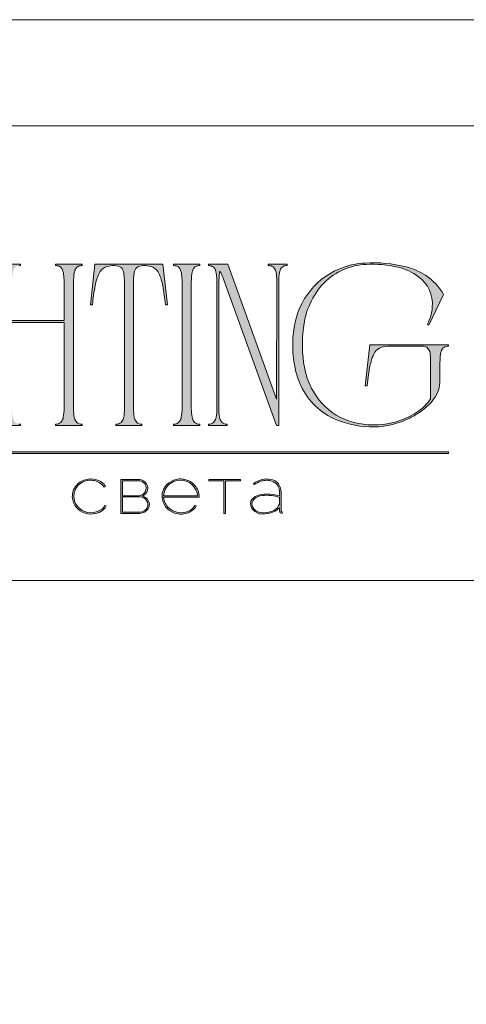
# Model space of a CAD drawing. Units: millimetres. Extents: x -605614445 to 17, y -1703670825 to 113.
# Drawn here: x -605611765 to -605611539, y -1703669189 to -1703668691 of the extents above; entities that cross this region are included whole.
import ezdxf

# ---------------------------------------------------------------- set-up
doc = ezdxf.new("R2010")
doc.units = ezdxf.units.MM
doc.layers.get('0').update_dxf_attribs({"lineweight": 9, "true_color": 0x1c1c1c})
doc.layers.get('Defpoints').update_dxf_attribs({"color": 3, "lineweight": 0})

# ---------------------------------------------------------------- blocks, each defined once
blk = doc.blocks.new('Block_1')
at = {"lineweight": 30}
h = blk.add_hatch(color=256, dxfattribs=at)
h.dxf.hatch_style = 1
h.paths.add_polyline_path([(195.43, -99.13, -0.237745), (196.21, -97.31, -0.208911), (198.14, -96.75, -0.227626), (199.73, -97.69), (199.95, -97.62, 0.052953), (199.72, -97.3, 0.147258), (198.67, -96.65, 0.132671), (197.07, -96.65, 0.166565), (195.66, -97.62, 0.121683), (195.24, -98.65, 0.181743), (195.59, -100.28, 0.140297), (196.66, -101.24, 0.145587), (198.2, -101.51, 0.094676), (199.26, -101.18, 0.168561), (200.02, -100.38), (199.81, -100.33, -0.158131), (199.33, -100.89, -0.148042), (197.79, -101.34, -0.171035), (196.27, -100.76, -0.207868)])
h.paths.add_polyline_path([(205.13, -98.97, 0.173488), (205.78, -98.41, 0.278379), (205.77, -97.22, 0.238461), (204.74, -96.62), (202.13, -96.62), (202.13, -101.43), (204.75, -101.43, 0.295955), (206.09, -100.59, 0.212261), (206.06, -99.68, 0.227185)])
h.paths.add_polyline_path([(202.35, -99.1), (204.8, -99.1, -0.250267), (205.77, -99.6, -0.301783), (205.84, -100.63, -0.253094), (204.86, -101.25), (202.35, -101.26)], flags=16)
h.paths.add_polyline_path([(202.34, -98.92), (202.35, -96.8), (204.8, -96.8, -0.195044), (205.53, -97.25, -0.29524), (205.57, -98.35, -0.131951), (205.13, -98.78, -0.142437), (204.54, -98.92)], flags=16)
h.paths.add_polyline_path([(212.59, -97.41, 0.10737), (211.69, -96.77, 0.157161), (209.96, -96.61, 0.143893), (208.65, -97.34, 0.249893), (208.01, -99.46, 0.163044), (208.86, -100.87, 0.127061), (210.08, -101.47, 0.068201), (210.84, -101.52, 0.072322), (211.67, -101.33, 0.060492), (212.22, -101.04, 0.133121), (212.82, -100.38), (212.61, -100.33, -0.131792), (212.01, -100.96, -0.077347), (211.28, -101.26, -0.252236), (208.97, -100.7, -0.189003), (208.18, -99.13), (213.23, -99.13, 0.19953)])
h.paths.add_polyline_path([(208.18, -98.95, -0.41166), (210.62, -96.73, -0.398914), (213.01, -98.95)], flags=16)
h.paths.add_polyline_path([(216.97, -96.8), (219.1, -96.8), (219.1, -96.62), (214.62, -96.62), (214.62, -96.8), (216.76, -96.8), (216.76, -101.43), (216.97, -101.43)])
h.paths.add_polyline_path([(224.87, -98.4, 0.170469), (224.5, -97.24, 0.18098), (223.41, -96.6, 0.119184), (222.14, -96.64, 0.067582), (220.94, -97.18), (221.06, -97.32, -0.054981), (221.99, -96.88, -0.05473), (222.61, -96.74, -0.068968), (223.27, -96.77, -0.151163), (224.21, -97.24, -0.135189), (224.6, -97.94, -0.069744), (224.65, -98.5), (224.65, -98.95, 0.074413), (222.83, -98.68, 0.097637), (221.46, -98.92, 0.207397), (220.59, -99.7, 0.262217), (220.84, -100.89, 0.209346), (222.22, -101.52, 0.111466), (223.81, -101.22, 0.108727), (224.65, -100.62), (224.65, -101.06, 0.452755), (225.04, -101.43), (225.04, -101.25, -0.215398), (224.91, -101.2, -0.181751), (224.87, -101.06)])
h.paths.add_polyline_path([(220.99, -99.44, -0.166911), (222.21, -98.9, -0.058694), (223.52, -98.9, -0.053576), (224.65, -99.15), (224.65, -100.11, -0.137322), (224.57, -100.38, -0.079576), (224.23, -100.76, -0.091023), (223.44, -101.17, -0.087453), (222.19, -101.34, -0.116212), (221.4, -101.11, -0.207954), (220.77, -100.29, -0.260504)], flags=16)
at = {"lineweight": 9}
for points in [[(199.95, -97.62), (199.73, -97.69, 0.227626), (198.14, -96.75, 0.208911), (196.21, -97.31, 0.237745), (195.43, -99.13, 0.207868), (196.27, -100.76, 0.171035), (197.79, -101.34, 0.148042), (199.33, -100.89, 0.158131), (199.81, -100.33), (200.02, -100.38, -0.168561), (199.26, -101.18, -0.094676), (198.2, -101.51, -0.145587), (196.66, -101.24, -0.140297), (195.59, -100.28, -0.181743), (195.24, -98.65, -0.121683), (195.66, -97.62, -0.166565), (197.07, -96.65, -0.132671), (198.67, -96.65, -0.147258), (199.72, -97.3, -0.052953)], [(202.13, -96.62), (202.13, -101.43), (204.75, -101.43, 0.295955), (206.09, -100.59, 0.212261), (206.06, -99.68, 0.227185), (205.13, -98.97, 0.173488), (205.78, -98.41, 0.278379), (205.77, -97.22, 0.238461), (204.74, -96.62)], [(202.34, -98.92), (202.35, -96.8), (204.8, -96.8, -0.195044), (205.53, -97.25, -0.29524), (205.57, -98.35, -0.131951), (205.13, -98.78, -0.142437), (204.54, -98.92)], [(213.23, -99.13), (208.18, -99.13, 0.188603), (208.97, -100.7, 0.25263), (211.28, -101.26, 0.077347), (212.01, -100.96, 0.131792), (212.61, -100.33), (212.82, -100.38, -0.133121), (212.22, -101.04, -0.060492), (211.67, -101.33, -0.072322), (210.84, -101.52, -0.068201), (210.08, -101.47, -0.127383), (208.85, -100.87, -0.162702), (208.01, -99.46, -0.249893), (208.65, -97.34, -0.143893), (209.96, -96.61, -0.157161), (211.69, -96.77, -0.10737), (212.59, -97.41, -0.19953)], [(208.18, -98.95), (213.01, -98.95, 0.398914), (210.62, -96.73, 0.41166)], [(220.94, -97.18), (221.06, -97.32, -0.054981), (221.99, -96.88, -0.05473), (222.61, -96.74, -0.068968), (223.27, -96.77, -0.151163), (224.21, -97.24, -0.135189), (224.6, -97.94, -0.069744), (224.65, -98.5), (224.65, -98.95, 0.074413), (222.83, -98.68, 0.097637), (221.46, -98.92, 0.207397), (220.59, -99.7, 0.262217), (220.84, -100.89, 0.209346), (222.22, -101.52, 0.111291), (223.81, -101.23, 0.108994), (224.65, -100.62), (224.65, -101.06, 0.452755), (225.04, -101.43), (225.04, -101.25, -0.215398), (224.91, -101.2, -0.181751), (224.87, -101.06), (224.87, -98.4, 0.170469), (224.5, -97.24, 0.18098), (223.41, -96.6, 0.119184), (222.14, -96.64, 0.067582)], [(202.35, -101.26), (202.35, -99.1), (204.8, -99.1, -0.250267), (205.77, -99.6, -0.301783), (205.84, -100.63, -0.253094), (204.86, -101.25)], [(224.65, -99.15), (224.65, -100.11, -0.138359), (224.57, -100.38, -0.07924), (224.23, -100.76, -0.091023), (223.44, -101.17, -0.087453), (222.19, -101.34, -0.116212), (221.4, -101.11, -0.207954), (220.77, -100.29, -0.260504), (220.99, -99.44, -0.166911), (222.21, -98.9, -0.058694), (223.52, -98.9, -0.053576)]]:
    blk.add_lwpolyline(points, format="xyb", close=True, dxfattribs=at)
blk.add_lwpolyline([(214.62, -96.62), (219.1, -96.62), (219.1, -96.8), (216.97, -96.8), (216.97, -101.43), (216.76, -101.43), (216.76, -96.8), (214.62, -96.8)], close=True, dxfattribs=at)

msp = doc.modelspace()

# ---------------------------------------------------------------- hatches: boundary and pattern name
h = msp.add_hatch(color=256)
h.dxf.hatch_style = 1
edge = h.paths.add_edge_path()
edge.add_line((-605611733.31, -1703668814.29), (-605611733.31, -1703668814.99))
edge.add_arc((-605611733.1, -1703668824.54), 9.55, 91.2946, 96.2185)
edge.add_arc((-605611733.76, -1703668818.32), 3.29, 96.544, 137.7751)
edge.add_arc((-605611732.68, -1703668818.94), 4.52, 141.1515, 164.9085)
edge.add_arc((-605611727.23, -1703668820.7), 10.24, 163.3395, 173.1383)
edge.add_arc((-605611705.15, -1703668823.29), 32.47, 173.2624, 179.5974)
edge.add_line((-605611737.62, -1703668823.06), (-605611737.62, -1703668887.42))
edge.add_arc((-605611711.54, -1703668887.32), 26.08, 180.2199, 189.8318)
edge.add_arc((-605611731.6, -1703668890.77), 5.72, 190.1426, 214.2033)
edge.add_arc((-605611733.8, -1703668892.07), 3.18, 216.9908, 263.8448)
edge.add_arc((-605611732.99, -1703668884.51), 10.78, 263.8868, 268.2851)
edge.add_line((-605611733.31, -1703668895.29), (-605611733.31, -1703668895.98))
edge.add_line((-605611733.31, -1703668895.98), (-605611740.07, -1703668895.98))
edge.add_line((-605611740.07, -1703668895.98), (-605611746.72, -1703668895.98))
edge.add_line((-605611746.72, -1703668895.98), (-605611746.72, -1703668895.29))
edge.add_arc((-605611747.04, -1703668884.51), 10.78, 271.7149, 276.1132)
edge.add_arc((-605611746.24, -1703668892.07), 3.18, 276.1552, 323.0092)
edge.add_arc((-605611748.43, -1703668890.77), 5.72, 325.7967, 349.8574)
edge.add_arc((-605611768.5, -1703668887.32), 26.08, 350.1682, 360.2199)
edge.add_line((-605611742.42, -1703668887.22), (-605611742.42, -1703668843.82))
edge.add_line((-605611742.42, -1703668843.82), (-605611768.78, -1703668843.82))
edge.add_line((-605611768.78, -1703668843.82), (-605611768.78, -1703668887.42))
edge.add_arc((-605611742.7, -1703668887.32), 26.08, 180.2199, 189.8318)
edge.add_arc((-605611762.76, -1703668890.77), 5.72, 190.1426, 214.2033)
edge.add_arc((-605611764.96, -1703668892.07), 3.18, 216.9908, 263.8448)
edge.add_arc((-605611764.15, -1703668884.51), 10.78, 263.8868, 268.2851)
edge.add_line((-605611764.47, -1703668895.29), (-605611764.47, -1703668895.98))
edge.add_line((-605611764.47, -1703668895.98), (-605611771.23, -1703668895.98))
edge.add_line((-605611771.23, -1703668895.98), (-605611777.88, -1703668895.98))
edge.add_line((-605611777.88, -1703668895.98), (-605611777.88, -1703668895.29))
edge.add_arc((-605611778.2, -1703668884.51), 10.78, 271.7149, 276.1132)
edge.add_arc((-605611777.4, -1703668892.07), 3.18, 276.1552, 323.0092)
edge.add_arc((-605611779.59, -1703668890.77), 5.72, 325.7967, 349.8574)
edge.add_arc((-605611799.66, -1703668887.32), 26.08, 350.1682, 360.2199)
edge.add_line((-605611773.57, -1703668887.22), (-605611773.57, -1703668823.06))
edge.add_arc((-605611806.05, -1703668823.29), 32.47, 0.4026, 6.7376)
edge.add_arc((-605611783.97, -1703668820.7), 10.24, 6.8617, 16.6605)
edge.add_arc((-605611778.52, -1703668818.94), 4.52, 15.0915, 38.8485)
edge.add_arc((-605611777.44, -1703668818.32), 3.29, 42.2249, 83.4559)
edge.add_arc((-605611778.1, -1703668824.54), 9.55, 83.7815, 88.7054)
edge.add_line((-605611777.88, -1703668814.99), (-605611777.88, -1703668814.29))
edge.add_line((-605611777.88, -1703668814.29), (-605611771.23, -1703668814.29))
edge.add_line((-605611771.23, -1703668814.29), (-605611764.47, -1703668814.29))
edge.add_line((-605611764.47, -1703668814.29), (-605611764.47, -1703668814.99))
edge.add_arc((-605611764.26, -1703668824.54), 9.55, 91.2946, 96.2185)
edge.add_arc((-605611764.92, -1703668818.32), 3.29, 96.544, 137.7751)
edge.add_arc((-605611763.83, -1703668818.94), 4.52, 141.1515, 164.9085)
edge.add_arc((-605611758.39, -1703668820.7), 10.24, 163.3395, 173.1383)
edge.add_arc((-605611736.3, -1703668823.29), 32.47, 173.2624, 179.5974)
edge.add_line((-605611768.78, -1703668823.06), (-605611768.78, -1703668842.77))
edge.add_line((-605611768.78, -1703668842.77), (-605611742.42, -1703668842.77))
edge.add_line((-605611742.42, -1703668842.77), (-605611742.42, -1703668823.06))
edge.add_arc((-605611774.89, -1703668823.29), 32.47, 0.4026, 6.7376)
edge.add_arc((-605611752.81, -1703668820.7), 10.24, 6.8617, 16.6605)
edge.add_arc((-605611747.36, -1703668818.94), 4.52, 15.0915, 38.8485)
edge.add_arc((-605611746.28, -1703668818.32), 3.29, 42.2249, 83.456)
edge.add_arc((-605611746.94, -1703668824.54), 9.55, 83.7815, 88.7054)
edge.add_line((-605611746.72, -1703668814.99), (-605611746.72, -1703668814.29))
edge.add_line((-605611746.72, -1703668814.29), (-605611740.07, -1703668814.29))
edge.add_line((-605611740.07, -1703668814.29), (-605611733.31, -1703668814.29))
edge = h.paths.add_edge_path()
edge.add_line((-605611692.35, -1703668814.29), (-605611690.02, -1703668834.83))
edge.add_line((-605611690.02, -1703668834.83), (-605611691.07, -1703668834.83))
edge.add_arc((-605611804.92, -1703668846.3), 114.43, 5.7517, 10.7022)
edge.add_arc((-605611715.67, -1703668829.13), 23.55, 9.9844, 25.4833)
edge.add_arc((-605611700.7, -1703668822.01), 6.97, 25.5751, 62.331)
edge.add_arc((-605611701.5, -1703668824.99), 10, 66.233, 110.6245)
edge.add_arc((-605611703.65, -1703668818.44), 3.12, 116.0589, 167.5833)
edge.add_arc((-605611696.88, -1703668820.7), 10.24, 163.3395, 173.1383)
edge.add_arc((-605611674.8, -1703668823.29), 32.47, 173.2624, 179.5974)
edge.add_line((-605611707.28, -1703668823.06), (-605611707.28, -1703668887.42))
edge.add_arc((-605611681.2, -1703668887.32), 26.08, 180.2199, 189.8318)
edge.add_arc((-605611701.26, -1703668890.77), 5.72, 190.1426, 214.2033)
edge.add_arc((-605611703.45, -1703668892.07), 3.18, 216.9908, 263.8448)
edge.add_arc((-605611702.65, -1703668884.51), 10.78, 263.8868, 268.2851)
edge.add_line((-605611702.97, -1703668895.29), (-605611702.97, -1703668895.98))
edge.add_line((-605611702.97, -1703668895.98), (-605611709.62, -1703668895.98))
edge.add_line((-605611709.62, -1703668895.98), (-605611716.16, -1703668895.98))
edge.add_line((-605611716.16, -1703668895.98), (-605611716.16, -1703668895.29))
edge.add_arc((-605611716.48, -1703668884.51), 10.78, 271.7149, 276.1132)
edge.add_arc((-605611715.67, -1703668892.07), 3.18, 276.1552, 323.0092)
edge.add_arc((-605611717.87, -1703668890.77), 5.72, 325.7967, 349.8574)
edge.add_arc((-605611737.93, -1703668887.32), 26.08, 350.1682, 360.2199)
edge.add_line((-605611711.85, -1703668887.22), (-605611711.85, -1703668823.06))
edge.add_arc((-605611744.33, -1703668823.29), 32.47, 0.4026, 6.7376)
edge.add_arc((-605611722.24, -1703668820.7), 10.24, 6.8617, 16.6605)
edge.add_arc((-605611715.48, -1703668818.44), 3.12, 12.4167, 63.9411)
edge.add_arc((-605611717.63, -1703668824.99), 10, 69.3755, 113.767)
edge.add_arc((-605611718.42, -1703668822.01), 6.97, 117.669, 154.4249)
edge.add_arc((-605611703.46, -1703668829.13), 23.55, 154.5167, 170.0156)
edge.add_arc((-605611614.21, -1703668846.3), 114.43, 169.2978, 174.2483)
edge.add_line((-605611728.06, -1703668834.83), (-605611729.11, -1703668834.83))
edge.add_line((-605611729.11, -1703668834.83), (-605611726.78, -1703668814.29))
edge.add_line((-605611726.78, -1703668814.29), (-605611709.62, -1703668814.29))
edge.add_line((-605611709.62, -1703668814.29), (-605611692.35, -1703668814.29))
edge = h.paths.add_edge_path()
edge.add_line((-605611673.68, -1703668814.29), (-605611673.68, -1703668814.99))
edge.add_arc((-605611673.46, -1703668824.54), 9.55, 91.2946, 96.2185)
edge.add_arc((-605611674.12, -1703668818.32), 3.29, 96.544, 137.7751)
edge.add_arc((-605611673.04, -1703668818.94), 4.52, 141.1515, 164.9085)
edge.add_arc((-605611667.59, -1703668820.7), 10.24, 163.3395, 173.1383)
edge.add_arc((-605611645.51, -1703668823.29), 32.47, 173.2624, 179.5973)
edge.add_line((-605611677.98, -1703668823.06), (-605611677.98, -1703668887.42))
edge.add_arc((-605611651.9, -1703668887.32), 26.08, 180.2199, 189.8318)
edge.add_arc((-605611671.96, -1703668890.77), 5.72, 190.1426, 214.2033)
edge.add_arc((-605611674.16, -1703668892.07), 3.18, 216.9908, 263.8448)
edge.add_arc((-605611673.35, -1703668884.51), 10.78, 263.8868, 268.2851)
edge.add_line((-605611673.68, -1703668895.29), (-605611673.68, -1703668895.98))
edge.add_line((-605611673.68, -1703668895.98), (-605611680.33, -1703668895.98))
edge.add_line((-605611680.33, -1703668895.98), (-605611686.98, -1703668895.98))
edge.add_line((-605611686.98, -1703668895.98), (-605611686.98, -1703668895.29))
edge.add_arc((-605611687.3, -1703668884.51), 10.78, 271.7149, 276.1132)
edge.add_arc((-605611686.5, -1703668892.07), 3.18, 276.1552, 323.0092)
edge.add_arc((-605611688.69, -1703668890.77), 5.72, 325.7967, 349.8574)
edge.add_arc((-605611708.76, -1703668887.32), 26.08, 350.1682, 360.2199)
edge.add_line((-605611682.67, -1703668887.22), (-605611682.67, -1703668823.06))
edge.add_arc((-605611715.15, -1703668823.29), 32.47, 0.4026, 6.7376)
edge.add_arc((-605611693.07, -1703668820.7), 10.24, 6.8617, 16.6605)
edge.add_arc((-605611687.62, -1703668818.94), 4.52, 15.0915, 38.8485)
edge.add_arc((-605611686.54, -1703668818.32), 3.29, 42.2249, 83.456)
edge.add_arc((-605611687.2, -1703668824.54), 9.55, 83.7815, 88.7054)
edge.add_line((-605611686.98, -1703668814.99), (-605611686.98, -1703668814.29))
edge.add_line((-605611686.98, -1703668814.29), (-605611680.33, -1703668814.29))
edge.add_line((-605611680.33, -1703668814.29), (-605611673.68, -1703668814.29))
edge = h.paths.add_edge_path()
edge.add_line((-605611629.44, -1703668814.29), (-605611629.44, -1703668814.99))
edge.add_arc((-605611629.12, -1703668825.77), 10.78, 91.7149, 96.1132)
edge.add_arc((-605611629.93, -1703668818.21), 3.18, 96.1552, 143.0092)
edge.add_arc((-605611627.73, -1703668819.51), 5.72, 145.7967, 169.8574)
edge.add_arc((-605611607.67, -1703668822.96), 26.08, 170.1682, 180.2199)
edge.add_line((-605611633.75, -1703668823.06), (-605611633.75, -1703668895.98))
edge.add_line((-605611633.75, -1703668895.98), (-605611634.81, -1703668895.98))
edge.add_line((-605611634.81, -1703668895.98), (-605611661.86, -1703668821.36))
edge.add_line((-605611661.86, -1703668821.36), (-605611662.67, -1703668819.35))
edge.add_arc((-605611677.69, -1703668826.54), 16.65, 25.5701, 31.6768)
edge.add_arc((-605611651.74, -1703668821.15), 12.25, 164.1171, 175.1199)
edge.add_line((-605611663.95, -1703668820.11), (-605611664.09, -1703668823.81))
edge.add_line((-605611664.09, -1703668823.81), (-605611664.09, -1703668887.42))
edge.add_arc((-605611638.01, -1703668887.32), 26.08, 180.2199, 189.8318)
edge.add_arc((-605611658.08, -1703668890.77), 5.72, 190.1426, 214.2033)
edge.add_arc((-605611660.27, -1703668892.07), 3.18, 216.9908, 263.8448)
edge.add_arc((-605611659.47, -1703668884.51), 10.78, 263.8868, 268.2851)
edge.add_line((-605611659.79, -1703668895.29), (-605611659.79, -1703668895.98))
edge.add_line((-605611659.79, -1703668895.98), (-605611664.61, -1703668895.98))
edge.add_line((-605611664.61, -1703668895.98), (-605611669.36, -1703668895.98))
edge.add_line((-605611669.36, -1703668895.98), (-605611669.36, -1703668895.29))
edge.add_arc((-605611669.68, -1703668884.51), 10.78, 271.7149, 276.1132)
edge.add_arc((-605611668.87, -1703668892.07), 3.18, 276.1552, 323.0092)
edge.add_arc((-605611671.07, -1703668890.77), 5.72, 325.7967, 349.8574)
edge.add_arc((-605611691.13, -1703668887.32), 26.08, 350.1682, 360.2199)
edge.add_line((-605611665.05, -1703668887.22), (-605611665.05, -1703668823.06))
edge.add_arc((-605611697.53, -1703668823.29), 32.47, 0.4026, 6.7376)
edge.add_arc((-605611675.44, -1703668820.7), 10.24, 6.8617, 16.6605)
edge.add_arc((-605611670, -1703668818.94), 4.52, 15.0915, 38.8485)
edge.add_arc((-605611668.91, -1703668818.32), 3.29, 42.2249, 83.456)
edge.add_arc((-605611669.57, -1703668824.54), 9.55, 83.7815, 88.7054)
edge.add_line((-605611669.36, -1703668814.99), (-605611669.36, -1703668814.29))
edge.add_line((-605611669.36, -1703668814.29), (-605611659.55, -1703668814.29))
edge.add_line((-605611659.55, -1703668814.29), (-605611634.81, -1703668882.68))
edge.add_line((-605611634.81, -1703668882.68), (-605611634.71, -1703668822.95))
edge.add_arc((-605611660.79, -1703668822.96), 26.08, 0.0173, 9.8318)
edge.add_arc((-605611640.73, -1703668819.51), 5.72, 10.1426, 34.2033)
edge.add_arc((-605611638.53, -1703668818.21), 3.18, 36.9908, 83.8448)
edge.add_arc((-605611639.34, -1703668825.77), 10.78, 83.8868, 88.2851)
edge.add_line((-605611639.01, -1703668814.99), (-605611639.01, -1703668814.29))
edge.add_line((-605611639.01, -1703668814.29), (-605611634.27, -1703668814.29))
edge.add_line((-605611634.27, -1703668814.29), (-605611629.44, -1703668814.29))
edge = h.paths.add_edge_path()
edge.add_arc((-605611574.6, -1703668843.58), 28.13, 29.8534, 57.3921, ccw=False)
edge.add_line((-605611550.2, -1703668829.58), (-605611557.79, -1703668845.1))
edge.add_line((-605611557.79, -1703668845.1), (-605611558.37, -1703668844.64))
edge.add_arc((-605611579.79, -1703668833.95), 23.93, 333.4897, 355.1257)
edge.add_arc((-605611573.07, -1703668834.56), 17.19, 355.2446, 413.8589)
edge.add_arc((-605611580.14, -1703668844.05), 29.02, 53.6318, 76.4601)
edge.add_arc((-605611586.37, -1703668870.05), 55.75, 76.496, 93.0877)
edge.add_arc((-605611587.97, -1703668846.84), 32.49, 92.4621, 134.5804)
edge.add_arc((-605611581.89, -1703668850.64), 39.5, 136.9941, 174.2522)
edge.add_arc((-605611559.15, -1703668854.97), 62.59, 172.3903, 190.5559)
edge.add_arc((-605611581.7, -1703668859.13), 39.67, 190.6122, 212.4615)
edge.add_arc((-605611587.94, -1703668862.76), 32.46, 212.9731, 247.9804)
edge.add_arc((-605611585.45, -1703668855.66), 39.97, 248.4948, 303.7148)
edge.add_arc((-605611578.1, -1703668867.79), 25.8, 305.0721, 325.395)
edge.add_line((-605611556.86, -1703668882.45), (-605611556.89, -1703668861.95))
edge.add_arc((-605611574.48, -1703668862.12), 17.59, 0.5413, 11.9999)
edge.add_arc((-605611561.77, -1703668859.47), 4.6, 12.6755, 32.3863)
edge.add_arc((-605611560.07, -1703668858.51), 2.65, 34.4958, 92.0094)
edge.add_line((-605611560.16, -1703668855.85), (-605611578.49, -1703668855.84))
edge.add_arc((-605611578.63, -1703668865.21), 9.37, 89.156, 115.1587)
edge.add_arc((-605611579.25, -1703668862.87), 7, 118.6405, 153.5252)
edge.add_arc((-605611569.53, -1703668868), 17.99, 152.7231, 165.4966)
edge.add_arc((-605611531.09, -1703668877.84), 57.67, 165.5959, 172.3632)
edge.add_line((-605611588.25, -1703668870.17), (-605611588.95, -1703668875.8))
edge.add_line((-605611588.95, -1703668875.8), (-605611590, -1703668875.8))
edge.add_line((-605611590, -1703668875.8), (-605611587.67, -1703668855.14))
edge.add_line((-605611587.67, -1703668855.14), (-605611547.75, -1703668855.14))
edge.add_line((-605611547.75, -1703668855.14), (-605611547.75, -1703668855.84))
edge.add_arc((-605611547.95, -1703668859.95), 4.11, 87.2646, 121.2664)
edge.add_arc((-605611547.93, -1703668859.36), 3.64, 126.352, 164.0037)
edge.add_arc((-605611540.73, -1703668861.73), 11.22, 162.5225, 174.8738)
edge.add_arc((-605611507.72, -1703668864.67), 44.36, 174.8941, 180.6484)
edge.add_line((-605611552.07, -1703668865.18), (-605611552.07, -1703668872.94))
edge.add_arc((-605611567.57, -1703668873.15), 15.5, -37.9403, 0.7939, ccw=False)
edge.add_arc((-605611577.88, -1703668865.61), 28.27, 304.6688, 322.8568, ccw=False)
edge.add_arc((-605611585.42, -1703668855.41), 40.95, 296.234, 305.2265, ccw=False)
edge.add_arc((-605611586.33, -1703668854.71), 41.99, 271.3257, 296.9322, ccw=False)
edge.add_arc((-605611585.82, -1703668847.34), 49.35, 247.8051, 270.5345, ccw=False)
edge.add_arc((-605611591.44, -1703668861.36), 34.25, 204.8194, 247.6499, ccw=False)
edge.add_arc((-605611585.01, -1703668858.36), 41.35, 192.0149, 204.8488, ccw=False)
edge.add_arc((-605611570.72, -1703668855.48), 55.92, 170.5518, 191.8458, ccw=False)
edge.add_arc((-605611588.3, -1703668851.64), 37.96, 109.2319, 171.914, ccw=False)
edge.add_arc((-605611587.37, -1703668856.05), 42.43, 93.7564, 108.4546, ccw=False)
edge.add_arc((-605611585.94, -1703668882.48), 68.9, 75.9431, 93.5058, ccw=False)
edge.add_arc((-605611578.29, -1703668849.9), 35.44, 57.8663, 75.1405, ccw=False)
edge = h.paths.add_edge_path()
edge.add_line((-605611782.57, -1703668829.58), (-605611790.15, -1703668845.1))
edge.add_line((-605611790.15, -1703668845.1), (-605611790.73, -1703668844.64))
edge.add_arc((-605611812.15, -1703668833.95), 23.93, 333.4897, 355.1257)
edge.add_arc((-605611805.43, -1703668834.56), 17.19, 355.2446, 413.8589)
edge.add_arc((-605611812.5, -1703668844.05), 29.02, 53.6318, 76.4601)
edge.add_arc((-605611818.73, -1703668870.05), 55.75, 76.496, 93.0877)
edge.add_arc((-605611820.34, -1703668846.84), 32.49, 92.4621, 134.5804)
edge.add_arc((-605611814.25, -1703668850.64), 39.5, 136.9941, 174.2522)
edge.add_arc((-605611791.52, -1703668854.97), 62.59, 172.3903, 190.5559)
edge.add_arc((-605611814.06, -1703668859.13), 39.67, 190.6122, 212.4615)
edge.add_arc((-605611820.3, -1703668862.76), 32.46, 212.9731, 247.9804)
edge.add_arc((-605611817.82, -1703668855.66), 39.97, 248.4948, 303.7148)
edge.add_arc((-605611810.46, -1703668867.79), 25.8, 305.0721, 325.395)
edge.add_line((-605611789.22, -1703668882.45), (-605611789.25, -1703668861.95))
edge.add_arc((-605611806.85, -1703668862.12), 17.59, 0.5413, 11.9999)
edge.add_arc((-605611794.13, -1703668859.47), 4.6, 12.6755, 32.3863)
edge.add_arc((-605611792.43, -1703668858.51), 2.65, 34.4958, 92.0094)
edge.add_line((-605611792.52, -1703668855.85), (-605611810.85, -1703668855.84))
edge.add_arc((-605611810.99, -1703668865.21), 9.37, 89.156, 115.1587)
edge.add_arc((-605611811.62, -1703668862.87), 7, 118.6405, 153.5252)
edge.add_arc((-605611801.89, -1703668868), 17.99, 152.7231, 165.4966)
edge.add_arc((-605611763.45, -1703668877.84), 57.67, 165.5959, 172.3632)
edge.add_line((-605611820.61, -1703668870.17), (-605611821.31, -1703668875.8))
edge.add_line((-605611821.31, -1703668875.8), (-605611822.36, -1703668875.8))
edge.add_line((-605611822.36, -1703668875.8), (-605611820.03, -1703668855.14))
edge.add_line((-605611820.03, -1703668855.14), (-605611780.11, -1703668855.14))
edge.add_line((-605611780.11, -1703668855.14), (-605611780.11, -1703668855.84))
edge.add_arc((-605611780.31, -1703668859.95), 4.11, 87.2646, 121.2664)
edge.add_arc((-605611780.29, -1703668859.36), 3.64, 126.352, 164.0037)
edge.add_arc((-605611773.09, -1703668861.73), 11.22, 162.5225, 174.8738)
edge.add_arc((-605611740.08, -1703668864.67), 44.36, 174.8941, 180.6484)
edge.add_line((-605611784.43, -1703668865.18), (-605611784.43, -1703668872.94))
edge.add_arc((-605611799.93, -1703668873.15), 15.5, -37.9403, 0.7939, ccw=False)
edge.add_arc((-605611810.24, -1703668865.61), 28.27, 304.6688, 322.8568, ccw=False)
edge.add_arc((-605611817.78, -1703668855.41), 40.95, 296.234, 305.2265, ccw=False)
edge.add_arc((-605611818.7, -1703668854.71), 41.99, 271.3257, 296.9322, ccw=False)
edge.add_arc((-605611818.18, -1703668847.34), 49.35, 247.8051, 270.5345, ccw=False)
edge.add_arc((-605611823.8, -1703668861.36), 34.25, 204.8194, 247.6499, ccw=False)
edge.add_arc((-605611817.37, -1703668858.36), 41.35, 192.0149, 204.8488, ccw=False)
edge.add_arc((-605611803.08, -1703668855.48), 55.92, 170.5518, 191.8458, ccw=False)
edge.add_arc((-605611820.66, -1703668851.64), 37.96, 109.2319, 171.914, ccw=False)
edge.add_arc((-605611819.73, -1703668856.05), 42.43, 93.7564, 108.4546, ccw=False)
edge.add_arc((-605611818.3, -1703668882.48), 68.9, 75.9431, 93.5058, ccw=False)
edge.add_arc((-605611810.65, -1703668849.9), 35.44, 57.8663, 75.1405, ccw=False)
edge.add_arc((-605611806.96, -1703668843.58), 28.13, 29.8534, 57.3921, ccw=False)
edge = h.paths.add_edge_path()
edge.add_line((-605611862.43, -1703668814.29), (-605611862.43, -1703668814.99))
edge.add_arc((-605611862.21, -1703668824.54), 9.55, 91.2946, 96.2185)
edge.add_arc((-605611862.87, -1703668818.32), 3.29, 96.544, 137.7751)
edge.add_arc((-605611861.79, -1703668818.94), 4.52, 141.1515, 164.9085)
edge.add_arc((-605611856.34, -1703668820.7), 10.24, 163.3395, 173.1383)
edge.add_arc((-605611834.26, -1703668823.29), 32.47, 173.2624, 179.5974)
edge.add_line((-605611866.74, -1703668823.06), (-605611866.74, -1703668887.42))
edge.add_arc((-605611840.66, -1703668887.32), 26.08, 180.2199, 189.8318)
edge.add_arc((-605611860.72, -1703668890.77), 5.72, 190.1426, 214.2033)
edge.add_arc((-605611862.91, -1703668892.07), 3.18, 216.9908, 263.8448)
edge.add_arc((-605611862.11, -1703668884.51), 10.78, 263.8868, 268.2851)
edge.add_line((-605611862.43, -1703668895.29), (-605611862.43, -1703668895.98))
edge.add_line((-605611862.43, -1703668895.98), (-605611869.08, -1703668895.98))
edge.add_line((-605611869.08, -1703668895.98), (-605611875.73, -1703668895.98))
edge.add_line((-605611875.73, -1703668895.98), (-605611875.73, -1703668895.29))
edge.add_arc((-605611876.06, -1703668884.51), 10.78, 271.7149, 276.1132)
edge.add_arc((-605611875.25, -1703668892.07), 3.18, 276.1552, 323.0092)
edge.add_arc((-605611877.45, -1703668890.77), 5.72, 325.7967, 349.8574)
edge.add_arc((-605611897.51, -1703668887.32), 26.08, 350.1682, 360.2199)
edge.add_line((-605611871.43, -1703668887.22), (-605611871.43, -1703668823.06))
edge.add_arc((-605611903.9, -1703668823.29), 32.47, 0.4026, 6.7376)
edge.add_arc((-605611881.82, -1703668820.7), 10.24, 6.8617, 16.6605)
edge.add_arc((-605611876.37, -1703668818.94), 4.52, 15.0915, 38.8485)
edge.add_arc((-605611875.29, -1703668818.32), 3.29, 42.2249, 83.4559)
edge.add_arc((-605611875.95, -1703668824.54), 9.55, 83.7815, 88.7054)
edge.add_line((-605611875.73, -1703668814.99), (-605611875.73, -1703668814.29))
edge.add_line((-605611875.73, -1703668814.29), (-605611869.08, -1703668814.29))
edge.add_line((-605611869.08, -1703668814.29), (-605611862.43, -1703668814.29))
edge = h.paths.add_edge_path()
edge.add_line((-605611880.53, -1703668866.64), (-605611883.7, -1703668895.98))
edge.add_line((-605611883.7, -1703668895.98), (-605611936.55, -1703668895.98))
edge.add_line((-605611936.55, -1703668895.98), (-605611936.55, -1703668894.98))
edge.add_arc((-605611936.52, -1703668884.04), 10.94, 269.8909, 274.218)
edge.add_arc((-605611936.04, -1703668888.87), 6.1, 273.0078, 294.2877)
edge.add_arc((-605611935.41, -1703668890.68), 4.19, 296.6405, 340.8223)
edge.add_arc((-605611945.39, -1703668887.32), 14.72, 341.2156, 357.6736)
edge.add_arc((-605612020.71, -1703668882.51), 90.19, 356.5647, 358.6727)
edge.add_line((-605611930.54, -1703668884.6), (-605611930.56, -1703668790.82))
edge.add_arc((-605611964.55, -1703668790.41), 33.99, 359.3113, 369.7317)
edge.add_arc((-605611937.79, -1703668785.9), 6.86, 10.4355, 34.417)
edge.add_arc((-605611935.25, -1703668784.35), 3.88, 36.6564, 63.6521)
edge.add_arc((-605611936.29, -1703668787.11), 6.83, 66.0521, 92.1114)
edge.add_line((-605611936.55, -1703668780.28), (-605611936.55, -1703668779.28))
edge.add_line((-605611936.55, -1703668779.28), (-605611929.89, -1703668779.28))
edge.add_line((-605611929.89, -1703668779.28), (-605611917.54, -1703668779.28))
edge.add_line((-605611917.54, -1703668779.28), (-605611917.54, -1703668780.28))
edge.add_arc((-605611917.7, -1703668786.66), 6.38, 88.5645, 113.0805)
edge.add_arc((-605611917.88, -1703668785.19), 4.98, 117.8466, 167.445)
edge.add_arc((-605611905.01, -1703668789), 18.39, 164.568, 175.6459)
edge.add_arc((-605611848.5, -1703668793.09), 75.05, 175.8089, 180.535)
edge.add_line((-605611923.54, -1703668793.79), (-605611923.54, -1703668876.53))
edge.add_line((-605611923.54, -1703668876.53), (-605611923.45, -1703668886.65))
edge.add_arc((-605611893.68, -1703668885.4), 29.79, 182.4119, 188.275)
edge.add_arc((-605611912.81, -1703668888.3), 10.45, 187.6082, 204.0155)
edge.add_arc((-605611918.65, -1703668890.87), 4.07, 204.5112, 242.9241)
edge.add_arc((-605611918.21, -1703668889.43), 5.56, 245.6425, 271.7594)
edge.add_line((-605611918.04, -1703668894.98), (-605611897.23, -1703668894.98))
edge.add_arc((-605611897.36, -1703668874.52), 20.47, 270.3486, 277.2055)
edge.add_arc((-605611896.45, -1703668881.75), 13.18, 277.2208, 286.1918)
edge.add_arc((-605611895.2, -1703668885.76), 8.98, 285.6822, 321.2777)
edge.add_arc((-605611900.49, -1703668881.83), 15.57, 322.1656, 340.011)
edge.add_arc((-605611931.62, -1703668870.82), 48.59, 340.3602, 350.8921)
edge.add_line((-605611883.65, -1703668878.51), (-605611882.03, -1703668866.64))
edge.add_line((-605611882.03, -1703668866.64), (-605611880.53, -1703668866.64))
at = {"lineweight": 9}
h = msp.add_hatch(color=256, dxfattribs=at)
h.dxf.hatch_style = 1
h.paths.add_polyline_path([(-605612249.43, -1703668909.18), (-605611547.75, -1703668909.18), (-605611547.75, -1703668910.07), (-605612249.43, -1703668910.07)])

# ---------------------------------------------------------------- linework, layer by layer
for points in [[(-605612628.54, -1703668744.26), (-605611195.62, -1703668744.26), (-605611195.62, -1703670770.83), (-605612628.54, -1703670770.83)], [(-605612628.54, -1703668744.26), (-605611195.62, -1703668744.26), (-605611195.62, -1703668974.4), (-605612628.54, -1703668974.4)], [(-605611547.75, -1703668910.07), (-605612249.43, -1703668910.07), (-605612249.43, -1703668909.18), (-605611547.75, -1703668909.18)]]:
    msp.add_lwpolyline(points, close=True)
at = {"lineweight": 15}
for points in [[(-605611771.23, -1703668814.29), (-605611764.47, -1703668814.29), (-605611764.47, -1703668814.99, 0.021488), (-605611765.29, -1703668815.05, 0.181871)], [(-605611768.78, -1703668842.77), (-605611742.42, -1703668842.77), (-605611742.42, -1703668823.06, 0.027649), (-605611742.64, -1703668819.48, 0.042781), (-605611743, -1703668817.76, 0.104032), (-605611743.84, -1703668816.11, 0.181871), (-605611745.9, -1703668815.05, 0.021488), (-605611746.72, -1703668814.99), (-605611746.72, -1703668814.29), (-605611740.07, -1703668814.29), (-605611733.31, -1703668814.29), (-605611733.31, -1703668814.29), (-605611733.31, -1703668814.99, 0.021488), (-605611734.13, -1703668815.05, 0.181871), (-605611736.2, -1703668816.11, 0.104032), (-605611737.04, -1703668817.76, 0.042781), (-605611737.4, -1703668819.48, 0.027649), (-605611737.62, -1703668823.06), (-605611737.62, -1703668887.42, 0.041964), (-605611737.24, -1703668891.77, 0.105372), (-605611736.34, -1703668893.98, 0.207336), (-605611734.14, -1703668895.23, 0.019194), (-605611733.31, -1703668895.29), (-605611733.31, -1703668895.98), (-605611740.07, -1703668895.98), (-605611746.72, -1703668895.98), (-605611746.72, -1703668895.29, 0.019194), (-605611745.9, -1703668895.23, 0.207336), (-605611743.7, -1703668893.98, 0.105372), (-605611742.8, -1703668891.77, 0.043887), (-605611742.42, -1703668887.22), (-605611742.42, -1703668843.82), (-605611768.78, -1703668843.82)], [(-605611765.3, -1703668895.23, 0.019194), (-605611764.47, -1703668895.29), (-605611764.47, -1703668895.98), (-605611771.23, -1703668895.98)]]:
    msp.add_lwpolyline(points, format="xyb", dxfattribs=at)
for points in [[(-605611692.35, -1703668814.29), (-605611690.02, -1703668834.83), (-605611691.07, -1703668834.83, 0.021604), (-605611692.48, -1703668825.05, 0.06773), (-605611694.41, -1703668819, 0.161767), (-605611697.47, -1703668815.84, 0.196154), (-605611705.02, -1703668815.63, 0.228684), (-605611706.7, -1703668817.76, 0.042781), (-605611707.05, -1703668819.48, 0.027649), (-605611707.28, -1703668823.06), (-605611707.28, -1703668887.42, 0.041964), (-605611706.89, -1703668891.77, 0.105372), (-605611705.99, -1703668893.98, 0.207336), (-605611703.79, -1703668895.23, 0.019194), (-605611702.97, -1703668895.29), (-605611702.97, -1703668895.98), (-605611709.62, -1703668895.98), (-605611716.16, -1703668895.98), (-605611716.16, -1703668895.29, 0.019194), (-605611715.33, -1703668895.23, 0.207336), (-605611713.14, -1703668893.98, 0.105372), (-605611712.23, -1703668891.77, 0.043887), (-605611711.85, -1703668887.22), (-605611711.85, -1703668823.06, 0.027649), (-605611712.08, -1703668819.48, 0.042781), (-605611712.43, -1703668817.76, 0.228684), (-605611714.11, -1703668815.63, 0.196154), (-605611721.66, -1703668815.84, 0.161767), (-605611724.71, -1703668819, 0.06773), (-605611726.65, -1703668825.05, 0.021604), (-605611728.06, -1703668834.83), (-605611729.11, -1703668834.83), (-605611726.78, -1703668814.29), (-605611709.62, -1703668814.29), (-605611692.35, -1703668814.29)], [(-605611673.68, -1703668814.29), (-605611673.68, -1703668814.99, 0.021488), (-605611674.49, -1703668815.05, 0.181871), (-605611676.56, -1703668816.11, 0.104032), (-605611677.4, -1703668817.76, 0.042781), (-605611677.76, -1703668819.48, 0.027649), (-605611677.98, -1703668823.06), (-605611677.98, -1703668887.42, 0.041964), (-605611677.6, -1703668891.77, 0.105372), (-605611676.7, -1703668893.98, 0.207336), (-605611674.5, -1703668895.23, 0.019194), (-605611673.68, -1703668895.29), (-605611673.68, -1703668895.98), (-605611680.33, -1703668895.98), (-605611686.98, -1703668895.98), (-605611686.98, -1703668895.29, 0.019194), (-605611686.16, -1703668895.23, 0.207336), (-605611683.96, -1703668893.98, 0.105372), (-605611683.06, -1703668891.77, 0.043887), (-605611682.67, -1703668887.22), (-605611682.67, -1703668823.06, 0.027649), (-605611682.9, -1703668819.48, 0.042781), (-605611683.25, -1703668817.76, 0.104032), (-605611684.1, -1703668816.11, 0.181871), (-605611686.16, -1703668815.05, 0.021488), (-605611686.98, -1703668814.99), (-605611686.98, -1703668814.29), (-605611680.33, -1703668814.29), (-605611673.68, -1703668814.29)], [(-605611629.44, -1703668814.29), (-605611629.44, -1703668814.99, 0.019194), (-605611630.27, -1703668815.05, 0.207336), (-605611632.47, -1703668816.3, 0.105372), (-605611633.37, -1703668818.51, 0.043887), (-605611633.75, -1703668823.06), (-605611633.75, -1703668895.98), (-605611634.81, -1703668895.98), (-605611661.86, -1703668821.36), (-605611662.67, -1703668819.35, 0.026652), (-605611663.52, -1703668817.79, 0.048045), (-605611663.95, -1703668820.11), (-605611664.09, -1703668823.81), (-605611664.09, -1703668887.42, 0.041964), (-605611663.71, -1703668891.77, 0.105372), (-605611662.81, -1703668893.98, 0.207336), (-605611660.61, -1703668895.23, 0.019194), (-605611659.79, -1703668895.29), (-605611659.79, -1703668895.98), (-605611664.61, -1703668895.98), (-605611669.36, -1703668895.98), (-605611669.36, -1703668895.29, 0.019194), (-605611668.53, -1703668895.23, 0.207336), (-605611666.34, -1703668893.98, 0.105372), (-605611665.43, -1703668891.77, 0.043887), (-605611665.05, -1703668887.22), (-605611665.05, -1703668823.06, 0.027649), (-605611665.28, -1703668819.48, 0.042781), (-605611665.63, -1703668817.76, 0.104032), (-605611666.48, -1703668816.11, 0.181871), (-605611668.54, -1703668815.05, 0.021488), (-605611669.36, -1703668814.99), (-605611669.36, -1703668814.29), (-605611659.55, -1703668814.29), (-605611634.81, -1703668882.68), (-605611634.71, -1703668822.95, 0.04285), (-605611635.09, -1703668818.51, 0.105372), (-605611635.99, -1703668816.3, 0.207336), (-605611638.19, -1703668815.05, 0.019194), (-605611639.01, -1703668814.99), (-605611639.01, -1703668814.29), (-605611634.27, -1703668814.29), (-605611629.44, -1703668814.29)], [(-605611559.44, -1703668819.89, -0.120742), (-605611550.2, -1703668829.58), (-605611557.79, -1703668845.1), (-605611558.37, -1703668844.64, 0.094687), (-605611555.94, -1703668835.99, 0.261479), (-605611562.93, -1703668820.68, 0.099938), (-605611573.35, -1703668815.84, 0.072521), (-605611589.37, -1703668814.38, 0.185873), (-605611610.78, -1703668823.7, 0.164017), (-605611621.2, -1703668846.68, 0.079429), (-605611620.69, -1703668866.44, 0.095625), (-605611615.17, -1703668880.43, 0.153947), (-605611600.11, -1703668892.85, 0.245716), (-605611563.27, -1703668888.91, 0.088908), (-605611556.86, -1703668882.45), (-605611556.89, -1703668861.95, 0.05004), (-605611557.28, -1703668858.46, 0.086217), (-605611557.88, -1703668857, 0.256355), (-605611560.16, -1703668855.85), (-605611578.49, -1703668855.84, 0.113947), (-605611582.61, -1703668856.73, 0.1534), (-605611585.52, -1703668859.75, 0.055792), (-605611586.95, -1703668863.49, 0.029537), (-605611588.25, -1703668870.17), (-605611588.95, -1703668875.8), (-605611590, -1703668875.8), (-605611587.67, -1703668855.14), (-605611547.75, -1703668855.14), (-605611547.75, -1703668855.84, 0.149459), (-605611550.09, -1703668856.43, 0.16578), (-605611551.43, -1703668858.36, 0.053945), (-605611551.9, -1703668860.73, 0.025113), (-605611552.07, -1703668865.18), (-605611552.07, -1703668872.94, -0.170638), (-605611555.34, -1703668882.68, -0.079527), (-605611561.8, -1703668888.86, -0.039257), (-605611567.32, -1703668892.14, -0.112197), (-605611585.36, -1703668896.68, -0.099502), (-605611604.46, -1703668893.03, -0.18909), (-605611622.53, -1703668875.73, -0.056057), (-605611625.45, -1703668866.96, -0.093181), (-605611625.88, -1703668846.3, -0.280533), (-605611600.8, -1703668815.8, -0.064221), (-605611590.15, -1703668813.71, -0.076782), (-605611569.2, -1703668815.65, -0.075516), (-605611559.44, -1703668819.89, -0.120742)]]:
    msp.add_lwpolyline(points, format="xyb", close=True, dxfattribs=at)
at = {"lineweight": 5}
msp.add_lwpolyline([(-605612249.43, -1703668909.18), (-605611547.75, -1703668909.18), (-605611547.75, -1703668910.07), (-605612249.43, -1703668910.07)], close=True, dxfattribs=at)
at = {"layer": 'Defpoints', "color": 30}
msp.add_lwpolyline([(-605612666.52, -1703668690.56), (-605611157.65, -1703668690.56), (-605611157.65, -1703670824.53), (-605612666.52, -1703670824.53)], close=True, dxfattribs=at)

# ---------------------------------------------------------------- block references
at = {"xscale": 3.564000000000001, "yscale": 3.564000000000001, "zscale": 3.564000000000001}
msp.add_blockref('Block_1', (-605612433.99, -1703668578.91), dxfattribs=at)

doc.saveas('drawing.dxf')
